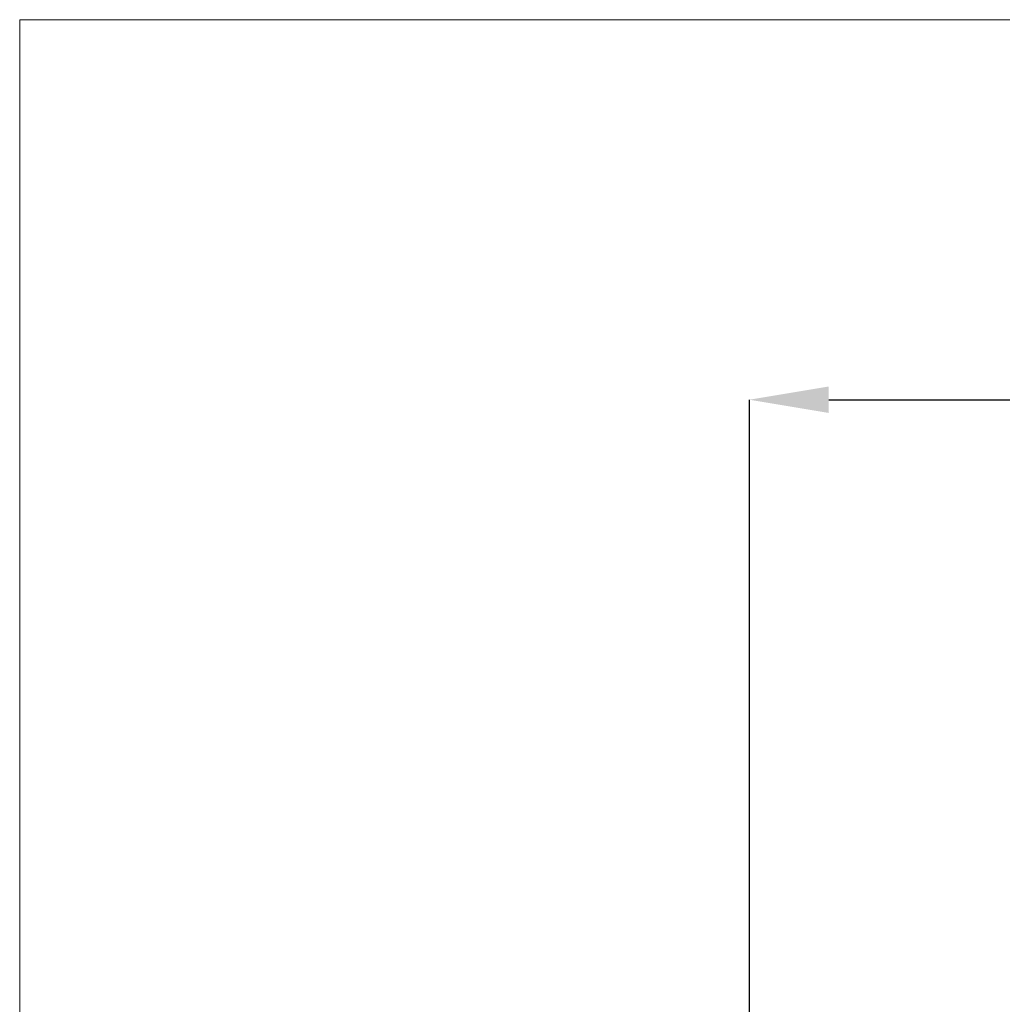
# Model space of a CAD drawing. Units: millimetres. Extents: x 6058 to 9316, y 3272 to 5272.
# Drawn here: x 8596 to 8844, y 4481 to 4729 of the extents above; entities that cross this region are included whole.
import ezdxf

# ---------------------------------------------------------------- set-up
doc = ezdxf.new("R2010")
doc.units = ezdxf.units.MM
doc.header["$PDMODE"] = 3
doc.layers.get('0').update_dxf_attribs({"lineweight": 13})
doc.layers.add('АИ_Деревянные конструкции', color=250, linetype='Continuous', lineweight=15)
doc.styles.add('style1', font='txt')
doc.dimstyles.new('1_5', dxfattribs={"dimtxt": 12, "dimasz": 11, "dimexe": 0, "dimexo": 0, "dimgap": 5, "dimtad": 1, "dimdec": 0, "dimtxsty": 'style1', "dimcen": 25, "dimclrd": 1, "dimclre": 1, "dimclrt": 1, "dimadec": 0, "dimazin": 0, "dimtfac": 1, "dimtdec": 0, "dimtmove": 0, "dimatfit": 3, "dimfxl": 1, "dimtfill": 1, "dimarcsym": 0})

# ---------------------------------------------------------------- blocks, each defined once
blk = doc.blocks.new('*D11')
at = {"color": 251, "lineweight": -2, "transparency": 16777216}
for p, q in [((8780.04, 4144.7), (8780.04, 4633.25)), ((8800.04, 4633.25), (9235.87, 4633.25)), ((9255.87, 4144.75), (9255.87, 4633.25))]:
    blk.add_line(p, q, dxfattribs=at)
at = {"color": 251, "lineweight": 50, "transparency": 16777216}
for points in [[(8800.04, 4636.58), (8800.04, 4629.91), (8780.04, 4633.25)], [(9235.87, 4636.58), (9235.87, 4629.91), (9255.87, 4633.25)]]:
    blk.add_solid(points, dxfattribs=at)
at = {"layer": 'Defpoints', "color": 0, "lineweight": 50, "transparency": 16777216}
for p in [(9255.87, 4633.25), (8780.04, 4144.7), (9255.87, 4144.75)]:
    blk.add_point(p, dxfattribs=at)
at = {"color": 251, "transparency": 16777216, "insert": (9017.95, 4653.45), "char_height": 38, "attachment_point": 5, "style": 'style1', "bg_fill": 3, "box_fill_scale": 1.1, "bg_fill_color": 256, "bg_fill_true_color": 13158600, "bg_fill_transparency": 0}
blk.add_mtext('{\\fTimes New Roman|b0|i0|c204|p18;\\H0.52632x;476}', dxfattribs=at)

msp = doc.modelspace()

# ---------------------------------------------------------------- linework, layer by layer
at = {"layer": 'АИ_Деревянные конструкции', "lineweight": 0}
msp.add_lwpolyline([(9316.3, 4728.96), (8596.3, 4728.96), (8596.3, 4008.96), (9316.3, 4008.96)], close=True, dxfattribs=at)

# ---------------------------------------------------------------- next in the draw order: dimensions: what is measured, and where the dimension line sits
dim = msp.add_linear_dim(base=(9255.87, 4633.25), p1=(8780.04, 4144.7), p2=(9255.87, 4144.75), text='{\\fTimes New Roman|b0|i0|c204|p18;\\H0.52632x;<>}', dimstyle='1_5', override={"dimtxt": 38, "dimasz": 20, "dimgap": 10, "dimclrd": 251, "dimclre": 251, "dimclrt": 251, "dimfxl": 15})
dim.commit()
dim.dimension.update_dxf_attribs({"geometry": '*D11', "text_midpoint": (9017.95, 4653.45)})

doc.saveas('drawing.dxf')
